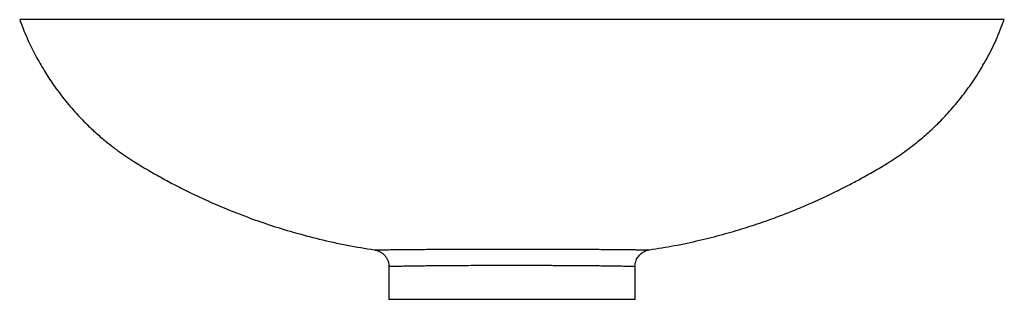
# Paper-space layout '_Vorderseite' of a CAD drawing. Units: millimetres. Extents: x -290 to 290, y -165 to 0.
import ezdxf

# ---------------------------------------------------------------- set-up
doc = ezdxf.new("R2010")
doc.units = ezdxf.units.MM

psp = doc.layouts.new('_Vorderseite')

# ---------------------------------------------------------------- linework, layer by layer
at = {"color": 7, "linetype": 'Continuous', "lineweight": 25}
for p, q in [((290, 0), (-290, 0)), ((-72.5, -145.71), (-72.5, -165)), ((72.5, -145.71), (72.49, -145.7)), ((72.5, -165), (72.5, -145.71)), ((72.5, -165), (-72.5, -165))]:
    psp.add_line(p, q, dxfattribs=at)
for points, knots in [([(-290, 0), (-288.67, -3.48), (-286.06, -10.28), (-281.41, -19.91), (-276.44, -28.81), (-270.69, -37.8), (-264.15, -46.67), (-256.87, -55.21), (-249.98, -62.3), (-243.64, -68.14), (-237.93, -72.91), (-232.56, -77.03), (-227.58, -80.55), (-223.01, -83.55), (-218.58, -86.26), (-213.4, -89.34), (-206.95, -93.01), (-198.99, -97.3), (-189.92, -101.91), (-179.7, -106.73), (-168.3, -111.67), (-155.96, -116.53), (-142.69, -121.19), (-128.53, -125.57), (-113.23, -129.62), (-97.28, -133.16), (-86.37, -134.92), (-81, -135.78)], [0, 0, 0, 0, 0.04275, 0.083622, 0.122593, 0.159644, 0.206029, 0.248947, 0.288383, 0.319406, 0.347861, 0.373748, 0.39707, 0.417831, 0.436455, 0.456715, 0.487003, 0.521605, 0.560519, 0.603739, 0.651267, 0.703106, 0.755939, 0.812624, 0.873177, 0.937623, 1, 1, 1, 1]), ([(81, -135.79), (85.88, -135.01), (95.78, -133.43), (110.19, -130.32), (123.89, -126.85), (136.37, -123.19), (147.67, -119.47), (157.18, -116.02), (165.09, -112.93), (171.56, -110.25), (177.35, -107.73), (182.49, -105.4), (187.32, -103.12), (192.52, -100.58), (198.53, -97.52), (205.49, -93.81), (213.16, -89.48), (221.54, -84.54), (230.44, -78.68), (238.8, -72.28), (246.54, -65.57), (253.57, -58.7), (260.53, -51.04), (267.3, -42.53), (273.78, -33.18), (279.84, -22.94), (285.41, -11.86), (288.45, -4.01), (290, 0)], [0, 0, 0, 0, 0.05669, 0.115044, 0.169094, 0.21886, 0.264355, 0.305588, 0.334999, 0.361784, 0.385941, 0.407472, 0.426625, 0.447202, 0.473872, 0.504046, 0.537731, 0.574937, 0.615691, 0.660016, 0.695604, 0.733195, 0.77278, 0.814345, 0.857874, 0.903346, 0.950732, 1, 1, 1, 1]), ([(-81, -135.82), (-80.68, -135.87), (-80, -135.99), (-78.77, -136.38), (-77.42, -137.02), (-76.08, -137.96), (-74.95, -139.05), (-73.99, -140.32), (-73.22, -141.78), (-72.72, -143.37), (-72.47, -144.7), (-72.5, -145.48), (-72.51, -145.71)], [0, 0, 0, 0, 0.068103, 0.14546, 0.271368, 0.382903, 0.489136, 0.601666, 0.717269, 0.834596, 0.952813, 1, 1, 1, 1]), ([(72.47, -145.71), (72.46, -145.64), (72.42, -144.98), (72.61, -143.76), (73.06, -142.14), (73.75, -140.7), (74.59, -139.46), (75.56, -138.41), (76.6, -137.56), (77.66, -136.9), (78.7, -136.41), (79.69, -136.08), (80.45, -135.89), (80.87, -135.83), (81, -135.82)], [0, 0, 0, 0, 0.0147771, 0.1394384, 0.2568415, 0.3678842, 0.4731647, 0.5728668, 0.6668809, 0.7548363, 0.8360892, 0.9096842, 0.9743043, 1, 1, 1, 1]), ([(81, -135.82), (81.01, -135.82), (81.02, -135.82), (81.01, -135.82), (81.01, -135.82)], [0, 0, 0, 0, 0.997931, 1, 1, 1, 1])]:
    psp.add_open_spline(points, degree=3, knots=knots, dxfattribs=at)
at = {"color": 1, "linetype": 'Continuous', "lineweight": 25}
for points, knots in [([(-81.01, -135.82), (-80.92, -135.82), (-80.73, -135.81), (-79.16, -135.79), (-76.52, -135.75), (-72.81, -135.7), (-68.57, -135.64), (-64.18, -135.6), (-59.84, -135.56), (-55.2, -135.52), (-49.67, -135.49), (-43.23, -135.45), (-35.81, -135.42), (-28.12, -135.39), (-20.2, -135.37), (-12.16, -135.36), (-3.98, -135.35), (4.27, -135.35), (13.02, -135.36), (22.18, -135.37), (31.77, -135.4), (41.22, -135.44), (48.89, -135.48), (54.78, -135.52), (59.1, -135.56), (63.23, -135.59), (67.83, -135.64), (71.71, -135.68), (74.81, -135.72), (77.27, -135.76), (79.5, -135.79), (80.81, -135.81), (80.94, -135.82), (81, -135.82)], [0, 0, 0, 0, 0.02717, 0.057769, 0.089193, 0.121987, 0.155482, 0.181009, 0.206542, 0.232777, 0.259016, 0.295384, 0.331759, 0.369111, 0.406467, 0.444176, 0.481886, 0.520321, 0.558755, 0.603804, 0.648845, 0.695524, 0.742184, 0.766058, 0.78993, 0.814311, 0.838688, 0.876734, 0.896274, 0.915811, 0.947644, 0.980386, 1, 1, 1, 1]), ([(72.49, -145.7), (72.45, -145.7), (72.35, -145.7), (71.33, -145.67), (69.17, -145.62), (65.79, -145.54), (61.79, -145.47), (57.85, -145.41), (54.27, -145.36), (50.46, -145.32), (45.21, -145.27), (38.41, -145.21), (29.85, -145.16), (20.92, -145.12), (12.28, -145.09), (4.13, -145.08), (-3.51, -145.08), (-11.19, -145.09), (-18.69, -145.11), (-25.92, -145.14), (-32.92, -145.17), (-39.79, -145.22), (-45.7, -145.27), (-50.62, -145.32), (-54.66, -145.37), (-58.5, -145.42), (-62.29, -145.48), (-65.89, -145.55), (-68.9, -145.61), (-71.04, -145.67), (-72.28, -145.7), (-72.43, -145.7), (-72.5, -145.71)], [0, 0, 0, 0, 0.017447, 0.046425, 0.076238, 0.112354, 0.14951, 0.173395, 0.197285, 0.221738, 0.246195, 0.29312, 0.340065, 0.388941, 0.437828, 0.477713, 0.517599, 0.558275, 0.59895, 0.636875, 0.674796, 0.713691, 0.752576, 0.778142, 0.803703, 0.829915, 0.856119, 0.887287, 0.919055, 0.947011, 0.975659, 1, 1, 1, 1])]:
    psp.add_open_spline(points, degree=3, knots=knots, dxfattribs=at)

doc.saveas('drawing.dxf')
